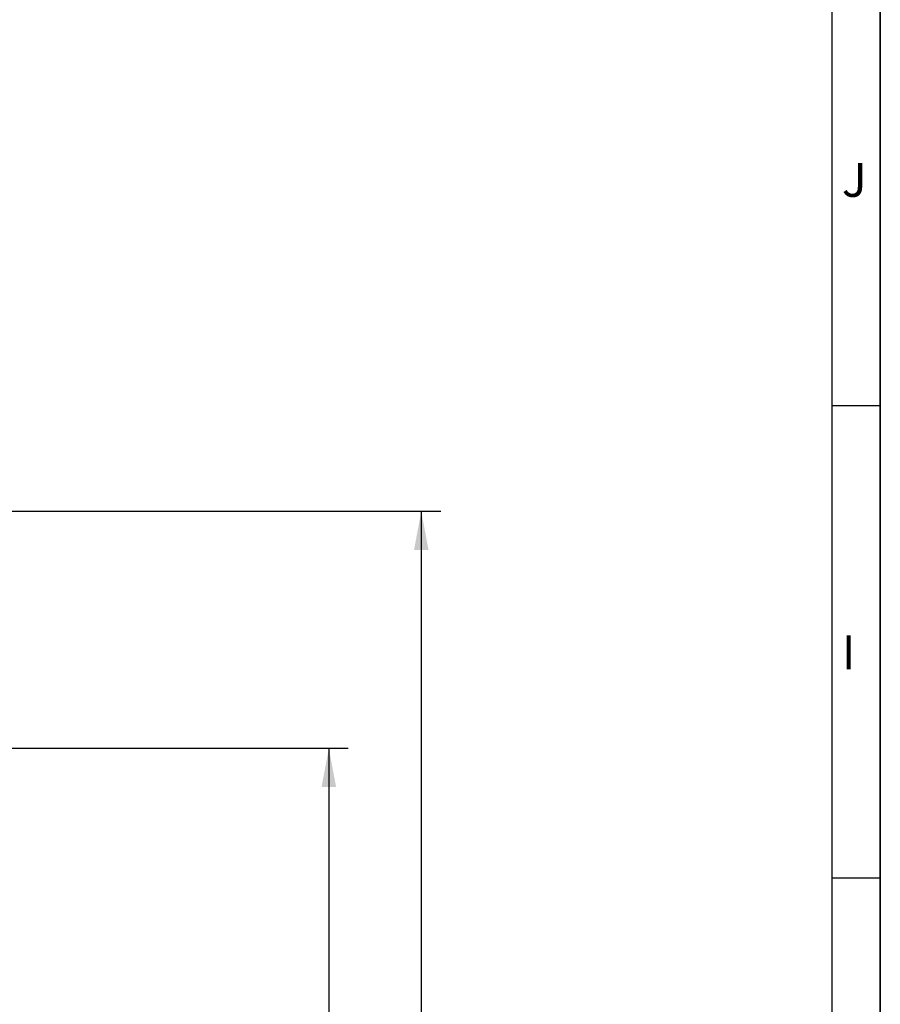
# Model space of a CAD drawing. Extents: x 0 to 841, y 0 to 594.
# Drawn here: x 752 to 841, y 381 to 483 of the extents above; entities that cross this region are included whole.
import ezdxf
from ezdxf.enums import TextEntityAlignment as Align

# ---------------------------------------------------------------- set-up
doc = ezdxf.new("R2010")
doc.units = 0
doc.header["$LTSCALE"] = 46.255
doc.layers.get('0').update_dxf_attribs({"linetype": 'CONTINUOUS'})
doc.layers.add('DIMENSION', color=7, linetype='CONTINUOUS')
doc.styles.get("Standard").update_dxf_attribs({"font": 'arial.ttf'})
doc.dimstyles.get("Standard").update_dxf_attribs({"dimtxt": 2.5, "dimasz": 2.5, "dimexe": 1.25, "dimexo": 0.625, "dimtad": 1, "dimcen": 2.5, "dimazin": 3, "dimtfac": 1, "dimtmove": 0, "dimatfit": 3})

# ---------------------------------------------------------------- blocks, each defined once
blk = doc.blocks.new('_FILLED')
at = {"color": 0, "linetype": 'BYBLOCK'}
blk.add_solid([(0, 0), (-1, 0.1875), (-1, -0.1875)], dxfattribs=at)
blk = doc.blocks.new('*D17')
at = {"layer": 'DIMENSION', "color": 2, "linetype": 'CONTINUOUS'}
for p, q in [((660.68, 432.12), (795.73, 432.12)), ((793.73, 432.12), (793.73, 368.82)), ((793.73, 305.52), (793.73, 368.82)), ((695.62, 305.52), (795.73, 305.52))]:
    blk.add_line(p, q, dxfattribs=at)
at = {"layer": 'DIMENSION', "color": 2, "linetype": 'CONTINUOUS', "xscale": 4, "yscale": 4, "zscale": 4}
for p, rotation in [((793.73, 432.12), 90), ((793.73, 305.52), 270)]:
    blk.add_blockref('_FILLED', p, dxfattribs=dict(at, rotation=rotation))
at = {"layer": 'DIMENSION', "color": 5, "linetype": 'CONTINUOUS'}
blk.add_text('633', height=3.5, rotation=90, dxfattribs=at).set_placement((792.86, 368.82), align=Align.CENTER)
blk = doc.blocks.new('*D18')
at = {"layer": 'DIMENSION', "color": 2, "linetype": 'CONTINUOUS'}
for p, q in [((693.94, 407.72), (786.21, 407.72)), ((784.21, 407.72), (784.21, 356.62)), ((784.21, 305.52), (784.21, 356.62)), ((695.62, 305.52), (786.21, 305.52))]:
    blk.add_line(p, q, dxfattribs=at)
at = {"layer": 'DIMENSION', "color": 2, "linetype": 'CONTINUOUS', "xscale": 4, "yscale": 4, "zscale": 4}
for p, rotation in [((784.21, 407.72), 90), ((784.21, 305.52), 270)]:
    blk.add_blockref('_FILLED', p, dxfattribs=dict(at, rotation=rotation))
at = {"layer": 'DIMENSION', "color": 5, "linetype": 'CONTINUOUS'}
blk.add_text('511', height=3.5, rotation=90, dxfattribs=at).set_placement((783.33, 356.62), align=Align.CENTER)

msp = doc.modelspace()

# ---------------------------------------------------------------- linework, layer by layer
at = {"color": 1, "linetype": 'CONTINUOUS'}
for p, q in [((841, 0), (841, 594)), ((841, 594), (841, 0)), ((841, 443), (836, 443)), ((841, 394.333), (836, 394.333))]:
    msp.add_line(p, q, dxfattribs=at)
at = {"color": 3, "linetype": 'CONTINUOUS'}
msp.add_line((836, 589), (836, 5), dxfattribs=at)

# ---------------------------------------------------------------- texts
at = {"color": 5, "linetype": 'CONTINUOUS'}
for s, p in [('J', (837.041, 464.508)), ('I', (837.041, 415.842))]:
    msp.add_text(s, height=3.5, dxfattribs=at).set_placement(p)

# ---------------------------------------------------------------- dimensions: what is measured, and where the dimension line sits
at = {"layer": 'DIMENSION', "color": 2, "linetype": 'CONTINUOUS'}
for base, p1, picture, middle in [((793.731, 305.519), (660.681, 432.119), '*D17', (793.731, 368.794)), ((784.206, 305.519), (693.942, 407.719), '*D18', (784.206, 356.269))]:
    dim = msp.add_linear_dim(base=base, p1=p1, p2=(695.619, 305.519), angle=270, dimstyle='Standard', dxfattribs=at)
    dim.commit()
    dim.dimension.update_dxf_attribs({"geometry": picture, "text_midpoint": middle, "dimtype": 128})

doc.saveas('drawing.dxf')
